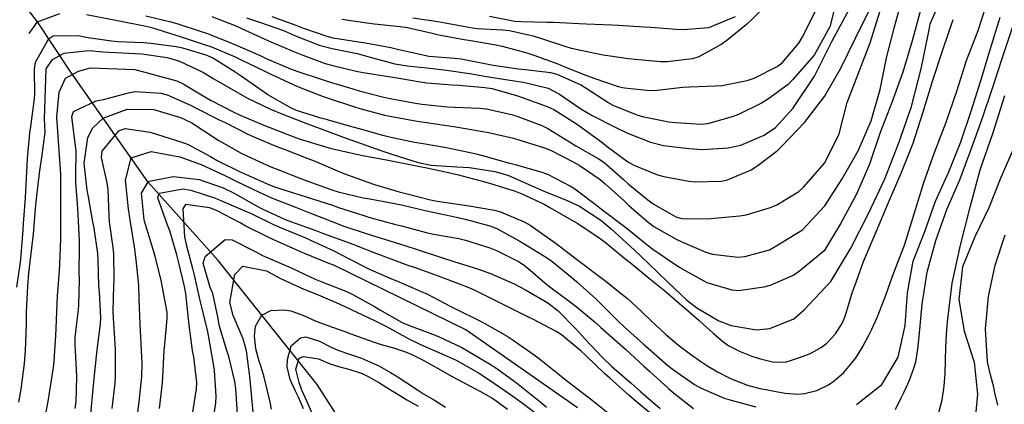
# Model space of a CAD drawing. Units: metres. Extents: x 477336 to 478512, y 4503084 to 4506092.
# Drawn here: x 477487 to 477641, y 4503207 to 4503267 of the extents above; entities that cross this region are included whole.
import ezdxf

# ---------------------------------------------------------------- set-up
doc = ezdxf.new("R2010")
doc.units = ezdxf.units.M
doc.header["$MEASUREMENT"] = 0
for name, color, linetype in [('curva direttrice a 10 mt', 254, 'Continuous'), ('curva intermedia a 2 mt', 254, 'Continuous'), ('IMPLUVIO', 254, 'Continuous')]:
    doc.layers.add(name, color=color, linetype=linetype)

msp = doc.modelspace()

# ---------------------------------------------------------------- linework, layer by layer
at = {"layer": 'curva direttrice a 10 mt', "color": 254, "linetype": 'Continuous'}
for points in [[(477486.66, 4503207.29), (477487.04, 4503209.34), (477487.56, 4503213.31), (477487.71, 4503215.38), (477487.83, 4503219.38), (477487.87, 4503221.39), (477488.04, 4503225.39), (477488.21, 4503227.45), (477488.68, 4503231.42), (477488.93, 4503233.56), (477489.26, 4503237.55), (477489.44, 4503239.56), (477489.94, 4503243.53), (477490.26, 4503245.53), (477490.78, 4503249.5), (477490.66, 4503251.57), (477490.9, 4503259.4), (477491.9, 4503260.85), (477493.76, 4503261.88), (477497.05, 4503262.2), (477497.73, 4503262.27), (477499.78, 4503262.09), (477503.78, 4503261.88), (477505.86, 4503261.75), (477509.84, 4503261.17), (477511.78, 4503260.6), (477515.39, 4503258.89), (477517.14, 4503257.86), (477520.59, 4503255.84), (477522.41, 4503254.84), (477526.01, 4503253.11), (477528.04, 4503252.25), (477531.77, 4503250.8), (477533.76, 4503250.06), (477537.51, 4503248.67), (477539.44, 4503247.97), (477543.21, 4503246.65), (477545.24, 4503245.97), (477549.08, 4503244.78), (477551.1, 4503244.36), (477555.09, 4503244.08), (477557.09, 4503243.98), (477561.05, 4503243.37), (477563.07, 4503242.78), (477566.73, 4503241.19), (477568.62, 4503240.33), (477572.33, 4503238.82), (477574.26, 4503237.93), (477577.6, 4503235.74), (477579.25, 4503234.39), (477582.2, 4503231.69), (477583.69, 4503230.26), (477586.57, 4503227.49), (477588.07, 4503226.04), (477590.99, 4503223.3), (477592.6, 4503222.01), (477596.07, 4503220.01), (477597.98, 4503219.29), (477601.95, 4503218.61), (477604.03, 4503218.78), (477607.77, 4503220.33), (477609.4, 4503221.71), (477613.55, 4503226.17), (477616.69, 4503231.35), (477619.46, 4503236.78), (477622.02, 4503242.22), (477624.21, 4503247.86), (477626.19, 4503253.54), (477627.7, 4503259.4), (477628.92, 4503265.53), (477629.11, 4503266.43), (477631.87, 4503272.78)], [(477522.22, 4503267.39), (477524.26, 4503266.73), (477528.02, 4503265.38), (477529.87, 4503264.58), (477533.59, 4503263.11), (477535.61, 4503262.59), (477539.54, 4503261.79), (477541.55, 4503261.24), (477545.41, 4503260.2), (477547.4, 4503259.87), (477551.38, 4503259.46), (477553.51, 4503259.22), (477557.46, 4503258.63), (477559.45, 4503258.28), (477563.41, 4503257.63), (477565.51, 4503257.35), (477569.37, 4503256.4), (477571.17, 4503255.43), (477574.49, 4503253.14), (477576.26, 4503252.09), (477579.84, 4503250.29), (477581.69, 4503249.4), (477585.4, 4503247.92), (477587.41, 4503247.44), (477591.39, 4503246.94), (477593.51, 4503246.82), (477597.51, 4503247.03), (477599.48, 4503247.46), (477603.17, 4503249.03), (477604.91, 4503250.25), (477607.62, 4503253.21), (477611.01, 4503258.25), (477613.71, 4503263.69), (477617.14, 4503270.06)], [(477630.47, 4503205.68), (477630.96, 4503207.67), (477631.28, 4503209.79), (477631.43, 4503211.79), (477631.51, 4503213.78), (477631.56, 4503215.87), (477631.64, 4503217.87), (477631.81, 4503219.86), (477632.53, 4503225.9), (477633.81, 4503231.86), (477635.32, 4503237.79), (477636.91, 4503243.64), (477638.95, 4503249.47), (477640.76, 4503255.26)], [(477505.18, 4503205.28), (477505.47, 4503207.32), (477505.85, 4503211.31), (477505.91, 4503213.38), (477505.73, 4503217.37), (477505.6, 4503219.47), (477505.48, 4503223.46), (477505.39, 4503225.54), (477505, 4503229.55), (477504.71, 4503231.59), (477504.1, 4503235.44), (477503.77, 4503237.52), (477503.32, 4503242.02), (477504.2, 4503245.47), (477507.35, 4503246.49), (477511.8, 4503245.63), (477515.14, 4503244.43), (477518.87, 4503242.75), (477520.63, 4503241.86), (477524.2, 4503240.11), (477526.14, 4503239.24), (477529.87, 4503237.77), (477531.74, 4503237.06), (477535.45, 4503235.58), (477537.43, 4503234.83), (477541.23, 4503233.57), (477543.15, 4503232.97), (477546.96, 4503231.77), (477548.91, 4503231.15), (477552.71, 4503229.9), (477554.66, 4503229.28), (477558.48, 4503228.08), (477560.39, 4503227.39), (477564.05, 4503225.77), (477565.85, 4503224.85), (477569.31, 4503222.81), (477570.93, 4503221.59), (477573.73, 4503218.74), (477575.1, 4503217.17), (477577.87, 4503214.28), (477579.35, 4503212.88), (477582.34, 4503210.24), (477583.86, 4503208.9), (477586.89, 4503206.27)], [(477523.35, 4503205.16), (477522.97, 4503209.12), (477522.73, 4503211.27), (477522.23, 4503215.29), (477521.72, 4503217.21), (477520.13, 4503220.81), (477519.64, 4503222.86), (477520.43, 4503227.24), (477521.67, 4503228.53), (477525.35, 4503227.8), (477527.47, 4503226.67), (477531.19, 4503224.97), (477533.05, 4503224.22), (477536.7, 4503222.64), (477538.61, 4503221.77), (477542.24, 4503220.06), (477544.11, 4503219.11), (477547.63, 4503217.21), (477549.45, 4503216.29), (477553.12, 4503214.69), (477555.01, 4503213.83), (477558.48, 4503211.85), (477560.18, 4503210.75), (477563.49, 4503208.5), (477565.17, 4503207.29), (477568.35, 4503204.86)]]:
    msp.add_lwpolyline(points, dxfattribs=at)
at = {"layer": 'curva intermedia a 2 mt', "color": 254, "linetype": 'Continuous'}
for points in [[(477495.47, 4503206.28), (477495.6, 4503207.31), (477495.73, 4503211.31), (477495.68, 4503212.34), (477495.46, 4503216.34), (477495.48, 4503217.39), (477495.93, 4503221.37), (477496.03, 4503222.41), (477496.11, 4503226.41), (477496.1, 4503227.53), (477496.15, 4503231.53), (477496.14, 4503232.56), (477495.94, 4503236.56), (477495.85, 4503237.63), (477495.58, 4503241.64), (477495.56, 4503242.66), (477495.59, 4503246.6), (477495.48, 4503247.74), (477494.94, 4503251.94), (477495.21, 4503252.74), (477498.73, 4503254.38), (477499.86, 4503254.63), (477503.77, 4503255.68), (477504.84, 4503255.86), (477508.83, 4503255.63), (477509.83, 4503255.36), (477513.48, 4503253.72), (477514.39, 4503253.24), (477517.98, 4503251.46), (477518.88, 4503251.02), (477522.45, 4503249.21), (477523.38, 4503248.77), (477527.08, 4503247.23), (477528.1, 4503246.84), (477531.84, 4503245.4), (477532.79, 4503245.02), (477536.47, 4503243.46), (477537.44, 4503243.06), (477541.2, 4503241.69), (477542.26, 4503241.34), (477546.09, 4503240.2), (477547.12, 4503239.91), (477550.99, 4503238.92), (477552.02, 4503238.72), (477555.98, 4503238.14), (477557.04, 4503238.01), (477560.98, 4503237.31), (477561.96, 4503237.05), (477565.66, 4503235.5), (477566.57, 4503234.98), (477570.66, 4503232.1), (477573.81, 4503229.64), (477574.63, 4503229.01), (477577.84, 4503226.62), (477578.65, 4503226.01), (477580.4, 4503224.59), (477581.77, 4503223.49), (477582.53, 4503222.81), (477583.98, 4503221.44), (477585.42, 4503220.05), (477586.19, 4503219.32), (477587.66, 4503217.98), (477589.19, 4503216.68), (477590.03, 4503215.99), (477591.62, 4503214.78), (477593.26, 4503213.63), (477594.16, 4503213.04), (477595.87, 4503212.03), (477597.66, 4503211.11), (477598.64, 4503210.67), (477600.52, 4503209.96), (477602.45, 4503209.44), (477603.44, 4503209.26), (477604.45, 4503209.07), (477606.42, 4503208.69), (477608.41, 4503208.53), (477609.44, 4503208.62), (477611.39, 4503209.13), (477613.22, 4503210.01), (477614.09, 4503210.6), (477615.6, 4503211.93), (477616.91, 4503213.46), (477617.52, 4503214.29), (477618.58, 4503215.98), (477619.53, 4503217.75), (477620, 4503218.72), (477620.82, 4503220.54), (477621.56, 4503222.39), (477622.16, 4503224.03), (477622.83, 4503225.92), (477623.31, 4503227.23), (477625.13, 4503231.97), (477626.6, 4503236.75), (477628.11, 4503241.61), (477629.79, 4503246.32), (477631.61, 4503251.08), (477633.27, 4503255.9), (477634.77, 4503260.69), (477636.58, 4503265.43), (477638.15, 4503270.29)], [(477497.21, 4503267.89), (477502.32, 4503266.91), (477506.27, 4503266.14), (477507.23, 4503265.92), (477511.04, 4503264.73), (477512, 4503264.41), (477515.8, 4503263.18), (477516.77, 4503262.84), (477520.45, 4503261.28), (477521.41, 4503260.82), (477525.01, 4503259.08), (477525.91, 4503258.64), (477529.53, 4503256.95), (477530.47, 4503256.54), (477534.2, 4503255.08), (477535.14, 4503254.75), (477538.95, 4503253.51), (477539.94, 4503253.22), (477543.8, 4503252.19), (477544.97, 4503251.93), (477548.91, 4503251.21), (477549.99, 4503251.05), (477554.94, 4503250.32), (477558.88, 4503249.66), (477560.07, 4503249.44), (477563.97, 4503248.55), (477564.98, 4503248.28), (477568.79, 4503247.06), (477569.73, 4503246.69), (477573.29, 4503244.88), (477574.21, 4503244.33), (477577.53, 4503242.09), (477578.32, 4503241.45), (477581.27, 4503238.76), (477582, 4503238.06), (477585.01, 4503235.42), (477585.91, 4503234.77), (477589.37, 4503232.79), (477590.36, 4503232.31), (477594.04, 4503230.72), (477595.07, 4503230.42), (477599.05, 4503229.97), (477600.11, 4503230.05), (477603.98, 4503231.13), (477604.88, 4503231.62), (477609.16, 4503234.22), (477612.63, 4503237.97), (477615.36, 4503242.21), (477617.83, 4503246.57), (477619.89, 4503251.26), (477621.27, 4503256.18), (477622.29, 4503261.11), (477623.54, 4503265.98), (477624.86, 4503270.93)], [(477614.67, 4503271), (477613.41, 4503266), (477610.94, 4503261.57), (477607.64, 4503257.73), (477606.92, 4503256.97), (477603.69, 4503254.6), (477602.73, 4503254.04), (477599.14, 4503252.28), (477598.17, 4503251.89), (477594.31, 4503250.82), (477593.31, 4503250.73), (477589.31, 4503250.94), (477588.27, 4503251.08), (477584.35, 4503251.86), (477583.28, 4503252.17), (477579.57, 4503253.66), (477578.69, 4503254.16), (477575.33, 4503256.34), (477574.44, 4503256.89), (477570.8, 4503258.54), (477569.78, 4503258.78), (477565.8, 4503259.24), (477564.76, 4503259.34), (477560.81, 4503259.94), (477559.73, 4503260.16), (477555.81, 4503260.93), (477554.72, 4503261.04), (477550.73, 4503261.35), (477545.85, 4503262.45), (477544.79, 4503262.7), (477540.86, 4503263.43), (477539.74, 4503263.58), (477535.8, 4503264.2), (477534.82, 4503264.45), (477531.05, 4503265.79), (477530.02, 4503266.18), (477526.27, 4503267.56)], [(477603.98, 4503269.92), (477601.19, 4503267.05), (477600.4, 4503266.34), (477597.29, 4503263.82), (477596.45, 4503263.23), (477592.94, 4503261.31), (477591.95, 4503261), (477587.97, 4503260.48), (477586.92, 4503260.49), (477582.94, 4503260.86), (477581.93, 4503260.99), (477577.97, 4503261.56), (477576.93, 4503261.74), (477573.02, 4503262.6), (477572.04, 4503262.9), (477568.25, 4503264.18), (477567.24, 4503264.49), (477563.33, 4503265.35), (477562.28, 4503265.45), (477558.29, 4503265.68), (477557.22, 4503265.81), (477553.29, 4503266.56), (477552.16, 4503266.77), (477548.21, 4503267.34)], [(477627.58, 4503268.61), (477626.27, 4503263.78), (477624.83, 4503258.89), (477623.08, 4503254.14), (477621.3, 4503249.43), (477619.63, 4503244.51), (477617.56, 4503239.82), (477615.15, 4503235.26), (477612.53, 4503230.93), (477608.65, 4503227.76), (477607.79, 4503227.14), (477604.1, 4503225.54), (477603.1, 4503225.25), (477599.15, 4503224.71), (477598.12, 4503224.79), (477594.26, 4503225.92), (477589.89, 4503228.35), (477589.02, 4503228.91), (477585.72, 4503231.17), (477584.84, 4503231.86), (477581.74, 4503234.39), (477577.74, 4503237.39), (477576.92, 4503238.03), (477573.74, 4503240.46), (477572.91, 4503241.02), (477569.35, 4503242.87), (477568.27, 4503243.26), (477564.41, 4503244.33), (477563.37, 4503244.62), (477559.52, 4503245.71), (477558.41, 4503245.99), (477554.5, 4503246.84), (477553.49, 4503247.04), (477549.55, 4503247.72), (477548.48, 4503247.91), (477544.56, 4503248.72), (477543.55, 4503248.97), (477539.7, 4503250.06), (477538.72, 4503250.34), (477534.87, 4503251.43), (477533.85, 4503251.7), (477530.04, 4503252.92), (477529.05, 4503253.36), (477525.59, 4503255.36), (477524.68, 4503255.96), (477521.39, 4503258.24), (477520.48, 4503258.9), (477517.1, 4503261.04), (477516.11, 4503261.5), (477512.26, 4503262.63), (477511.22, 4503262.84), (477507.26, 4503263.38), (477506.12, 4503263.46), (477502.13, 4503263.63), (477501.11, 4503263.72), (477497.13, 4503264.32), (477495.98, 4503264.56), (477492.04, 4503264.52), (477491.23, 4503264), (477489.22, 4503260.38), (477489.06, 4503259.34), (477489.08, 4503255.36), (477489.02, 4503254.36), (477488.45, 4503250.39), (477488.31, 4503249.36), (477487.96, 4503245.38), (477487.91, 4503244.31), (477487.7, 4503240.31), (477487.63, 4503239.23), (477487.34, 4503235.24), (477487.27, 4503234.23), (477486.97, 4503230.24), (477486.84, 4503229.2), (477486.3, 4503225.24)], [(477506.5, 4503267.7), (477510.39, 4503266.77), (477511.36, 4503266.5), (477515.16, 4503265.27), (477516.15, 4503264.91), (477519.87, 4503263.43), (477520.8, 4503263.04), (477524.45, 4503261.42), (477525.42, 4503260.99), (477529.1, 4503259.43), (477530.1, 4503259.04), (477533.9, 4503257.78), (477535.01, 4503257.43), (477538.84, 4503256.26), (477539.82, 4503255.97), (477543.7, 4503255), (477544.71, 4503254.78), (477548.64, 4503254.04), (477549.66, 4503253.88), (477553.63, 4503253.47), (477554.68, 4503253.42), (477558.68, 4503253.26), (477559.75, 4503253.15), (477563.66, 4503252.29), (477564.66, 4503251.98), (477568.41, 4503250.56), (477569.34, 4503250.09), (477572.73, 4503247.99), (477573.7, 4503247.39), (477577.18, 4503245.41), (477578.1, 4503244.79), (477581.11, 4503242.16), (477581.89, 4503241.43), (477584.98, 4503238.9), (477585.82, 4503238.29), (477589.33, 4503236.29), (477590.29, 4503236.01), (477594.27, 4503235.96), (477595.35, 4503236.06), (477599.34, 4503236.42), (477600.34, 4503236.57), (477604.16, 4503237.71), (477605.14, 4503238.14), (477608.59, 4503240.21), (477609.3, 4503240.92), (477612.61, 4503244.72), (477614.85, 4503249.26), (477616.12, 4503254.14), (477619.73, 4503263.5), (477621.22, 4503268.35)], [(477516.82, 4503267.59), (477520.55, 4503266.13), (477521.47, 4503265.71), (477525.1, 4503264.04), (477526.05, 4503263.61), (477529.74, 4503262.08), (477530.8, 4503261.66), (477534.55, 4503260.26), (477535.51, 4503259.96), (477539.4, 4503259.04), (477540.46, 4503258.85), (477544.41, 4503258.23), (477545.46, 4503258.06), (477549.4, 4503257.36), (477550.41, 4503257.22), (477554.39, 4503256.9), (477555.5, 4503256.84), (477559.49, 4503256.51), (477560.62, 4503256.31), (477564.46, 4503255.22), (477565.47, 4503254.88), (477569.25, 4503253.54), (477570.27, 4503253.06), (477573.66, 4503250.93), (477574.52, 4503250.3), (477577.76, 4503247.94), (477578.62, 4503247.28), (477581.84, 4503244.89), (477582.77, 4503244.33), (477586.49, 4503242.85), (477587.46, 4503242.58), (477591.39, 4503241.82), (477592.41, 4503241.72), (477596.41, 4503241.85), (477597.42, 4503242.07), (477601.1, 4503243.64), (477601.99, 4503244.18), (477605.19, 4503246.6), (477605.96, 4503247.37), (477609.43, 4503251.04), (477612.58, 4503255.1), (477615.11, 4503259.53), (477617.36, 4503264.1), (477619.62, 4503268.62)], [(477537.11, 4503267.17), (477541.06, 4503266.58), (477542.24, 4503266.45), (477546.23, 4503266.05), (477547.38, 4503265.86), (477551.28, 4503264.97), (477552.32, 4503264.72), (477556.26, 4503264.01), (477557.28, 4503263.85), (477561.23, 4503263.16), (477562.2, 4503262.95), (477566.07, 4503261.92), (477567.13, 4503261.57), (477570.88, 4503260.18), (477571.83, 4503259.8), (477575.55, 4503258.31), (477576.52, 4503257.93), (477580.32, 4503256.66), (477581.33, 4503256.42), (477585.31, 4503256.04), (477586.44, 4503256.08), (477590.41, 4503256.52), (477591.5, 4503256.61), (477595.5, 4503256.74), (477596.58, 4503256.82), (477600.5, 4503257.6), (477601.56, 4503257.96), (477605.16, 4503259.75), (477605.96, 4503260.35), (477608.58, 4503263.4), (477609.08, 4503264.29), (477611.4, 4503268.83)], [(477488.26, 4503264.92), (477489.55, 4503266.77), (477493.05, 4503268.08)], [(477490.57, 4503203.79), (477491.29, 4503207.72), (477491.46, 4503208.74), (477492.06, 4503212.7), (477492.17, 4503213.71), (477492.45, 4503217.69), (477492.5, 4503218.78), (477492.63, 4503222.78), (477492.69, 4503223.85), (477492.99, 4503227.85), (477493.06, 4503228.85), (477493.2, 4503232.85), (477493.2, 4503233.89), (477493.21, 4503237.89), (477493.21, 4503238.96), (477493.2, 4503242.96), (477492.57, 4503251.83), (477492.98, 4503255.76), (477493.93, 4503257.93), (477495.96, 4503259.02), (477497.86, 4503259.56), (477504.8, 4503259.28), (477511.37, 4503257.54), (477512.31, 4503257.09), (477515.74, 4503255.03), (477516.71, 4503254.46), (477520.27, 4503252.61), (477521.24, 4503252.16), (477524.92, 4503250.6), (477525.88, 4503250.21), (477529.62, 4503248.77), (477530.62, 4503248.42), (477534.44, 4503247.25), (477535.5, 4503246.97), (477539.41, 4503246.09), (477540.44, 4503245.88), (477544.37, 4503245.13), (477545.41, 4503244.93), (477549.33, 4503244.15), (477550.4, 4503243.93), (477554.3, 4503243.07), (477555.39, 4503242.81), (477559.26, 4503241.8), (477560.23, 4503241.54), (477564.05, 4503240.35), (477565.14, 4503239.94), (477568.76, 4503238.23), (477569.65, 4503237.75), (477573.11, 4503235.75), (477574.01, 4503235.2), (477577.34, 4503232.98), (477578.28, 4503232.29), (477581.38, 4503229.77), (477582.18, 4503229.1), (477585.3, 4503226.59), (477586.08, 4503225.96), (477587.62, 4503224.69), (477589.14, 4503223.38), (477589.91, 4503222.73), (477591.42, 4503221.43), (477592.92, 4503220.11), (477593.68, 4503219.42), (477595.16, 4503218.06), (477596.7, 4503216.77), (477597.63, 4503216.11), (477599.37, 4503215.19), (477601.24, 4503214.47), (477602.37, 4503214.11), (477604.43, 4503213.57), (477606.41, 4503213.54), (477607.42, 4503213.83), (477608.49, 4503214.19), (477610.37, 4503214.91), (477612.12, 4503215.87), (477612.93, 4503216.5), (477614.31, 4503217.98), (477615.37, 4503219.71), (477615.8, 4503220.71), (477616.39, 4503222.61), (477616.96, 4503224.53), (477617.51, 4503226.06), (477618.67, 4503229.28), (477620.63, 4503233.9), (477622.58, 4503238.51), (477624.58, 4503243.11), (477626.41, 4503247.8), (477628.02, 4503252.69), (477629.49, 4503257.62), (477631.06, 4503262.39), (477632.67, 4503267.15)], [(477560.22, 4503267.64), (477564.15, 4503266.89), (477565.2, 4503266.8), (477569.21, 4503266.73), (477570.23, 4503266.7), (477574.22, 4503266.52), (477575.34, 4503266.47), (477579.33, 4503266.29), (477580.37, 4503266.23), (477584.37, 4503265.99), (477585.43, 4503265.91), (477589.42, 4503265.62), (477590.49, 4503265.58), (477594.48, 4503265.89), (477598.68, 4503267.62)], [(477617.58, 4503206.94), (477621.52, 4503210.04), (477624.1, 4503214.32), (477625.19, 4503219.25), (477625.56, 4503224.36), (477626.43, 4503229.32), (477628.28, 4503233.97), (477629.95, 4503238.69), (477632, 4503243.28), (477633.91, 4503247.98), (477635.49, 4503252.8), (477637.08, 4503257.72), (477638.54, 4503262.58), (477640.03, 4503267.47)], [(477623.66, 4503206.14), (477624.55, 4503207.96), (477625.02, 4503208.91), (477625.87, 4503210.72), (477626.56, 4503212.58), (477626.83, 4503213.58), (477627.18, 4503215.55), (477627.39, 4503217.55), (477627.82, 4503222.62), (477628.6, 4503227.62), (477630, 4503232.58), (477631.71, 4503237.4), (477633.72, 4503242.07), (477635.51, 4503246.86), (477637.23, 4503251.57), (477638.86, 4503256.39), (477640.42, 4503261.18), (477642.01, 4503266.03)], [(477497.89, 4503205.38), (477498.28, 4503209.36), (477498.37, 4503210.47), (477498.78, 4503214.45), (477498.92, 4503215.49), (477499.42, 4503219.46), (477499.47, 4503220.47), (477499.25, 4503224.46), (477499.18, 4503225.47), (477499.07, 4503229.47), (477499, 4503230.53), (477498.41, 4503234.49), (477498.22, 4503235.49), (477497.52, 4503239.4), (477497.35, 4503240.43), (477496.87, 4503244.67), (477497.41, 4503248.66), (477498.24, 4503250.19), (477499.84, 4503251.69), (477503.56, 4503253.11), (477507.77, 4503253.03), (477511.91, 4503251.82), (477513.67, 4503250.96), (477517.03, 4503248.77), (477517.93, 4503248.18), (477521.42, 4503246.24), (477522.4, 4503245.77), (477526.05, 4503244.11), (477527.11, 4503243.67), (477530.84, 4503242.22), (477531.82, 4503241.84), (477535.58, 4503240.47), (477536.56, 4503240.17), (477540.46, 4503239.26), (477541.49, 4503239.06), (477545.43, 4503238.33), (477546.47, 4503238.12), (477550.37, 4503237.21), (477551.38, 4503236.97), (477555.3, 4503236.16), (477556.41, 4503235.92), (477560.27, 4503234.86), (477561.34, 4503234.44), (477564.84, 4503232.51), (477565.73, 4503231.98), (477569.14, 4503229.88), (477569.98, 4503229.31), (477573.09, 4503226.8), (477573.87, 4503226.12), (477576.83, 4503223.43), (477577.62, 4503222.67), (477580.45, 4503219.84), (477581.24, 4503219.08), (477584.23, 4503216.42), (477585.09, 4503215.67), (477588.09, 4503213.02), (477588.95, 4503212.32), (477592.24, 4503210.04), (477593.19, 4503209.51), (477596.87, 4503207.92), (477597.97, 4503207.57), (477601.82, 4503206.54)], [(477501.26, 4503206.27), (477501.69, 4503210.25), (477501.75, 4503211.39), (477501.75, 4503215.39), (477501.7, 4503216.41), (477501.45, 4503220.41), (477501.41, 4503221.49), (477501.52, 4503225.49), (477501.55, 4503226.49), (477501.48, 4503230.49), (477501.38, 4503231.49), (477500.84, 4503235.46), (477500.76, 4503236.49), (477500.62, 4503240.48), (477500.45, 4503241.56), (477499.59, 4503245.54), (477499.68, 4503246.53), (477502.26, 4503249.71), (477503.27, 4503250.1), (477507.2, 4503249.53), (477508.3, 4503249.14), (477512.13, 4503247.96), (477513.11, 4503247.59), (477516.62, 4503245.69), (477517.65, 4503245.1), (477521.23, 4503243.31), (477522.16, 4503242.88), (477525.82, 4503241.27), (477526.77, 4503240.91), (477530.59, 4503239.7), (477531.7, 4503239.36), (477535.5, 4503238.12), (477536.63, 4503237.74), (477540.44, 4503236.5), (477541.5, 4503236.18), (477545.36, 4503235.13), (477546.44, 4503234.84), (477550.3, 4503233.82), (477551.45, 4503233.56), (477555.4, 4503232.87), (477556.48, 4503232.63), (477560.29, 4503231.44), (477561.3, 4503231.02), (477564.87, 4503229.21), (477565.83, 4503228.56), (477568.87, 4503225.96), (477569.64, 4503225.3), (477572.86, 4503222.92), (477573.72, 4503222.29), (477576.79, 4503219.73), (477577.63, 4503218.97), (477580.62, 4503216.32), (477581.45, 4503215.58), (477584.41, 4503212.88), (477585.24, 4503212.11), (477588.2, 4503209.42), (477588.95, 4503208.75), (477592.12, 4503206.29)], [(477642.21, 4503247.15), (477640.14, 4503242.43), (477638.26, 4503237.69), (477636.05, 4503233.15), (477634.16, 4503228.43), (477633.55, 4503223.33), (477634.4, 4503218.36), (477635.96, 4503213.54), (477636.51, 4503208.54), (477636.03, 4503203.57)], [(477585.91, 4503205.07), (477582.84, 4503207.63), (477581.98, 4503208.37), (477579, 4503211.04), (477578.2, 4503211.78), (477575.3, 4503214.54), (477574.55, 4503215.24), (477571.47, 4503217.8), (477570.62, 4503218.34), (477567.08, 4503220.22), (477566.12, 4503220.69), (477562.54, 4503222.45), (477561.64, 4503222.91), (477558.06, 4503224.7), (477557.06, 4503225.15), (477553.33, 4503226.59), (477552.27, 4503226.98), (477548.49, 4503228.32), (477547.37, 4503228.72), (477543.61, 4503230.09), (477542.63, 4503230.47), (477538.91, 4503231.92), (477537.9, 4503232.3), (477534.15, 4503233.68), (477533.1, 4503234.06), (477529.34, 4503235.42), (477528.35, 4503235.8), (477524.71, 4503237.45), (477523.75, 4503237.98), (477520.28, 4503239.97), (477518.65, 4503240.77), (477514.91, 4503242.04), (477510.78, 4503242.53), (477506.81, 4503241.75), (477505.77, 4503239.98), (477506.21, 4503235.79), (477507.59, 4503231.21), (477507.91, 4503230.1), (477508.84, 4503226.29), (477509.76, 4503221.38), (477509.77, 4503220.34), (477509.43, 4503216.35), (477509.34, 4503215.32), (477509.1, 4503211.32), (477509.04, 4503210.28), (477508.6, 4503206.31)], [(477513.82, 4503205.42), (477514.44, 4503209.38), (477514.46, 4503210.38), (477513.99, 4503214.35), (477513.82, 4503215.35), (477513.29, 4503219.32), (477513.19, 4503220.32), (477512.75, 4503224.3), (477512.57, 4503225.36), (477511.62, 4503229.28), (477511.33, 4503230.34), (477510.24, 4503234.09), (477509.84, 4503235.11), (477508.37, 4503239.24), (477508.56, 4503239.97), (477512.35, 4503240.66), (477513.55, 4503240.46), (477517.38, 4503239.16), (477518.32, 4503238.75), (477522, 4503237.2), (477522.97, 4503236.77), (477526.58, 4503235.04), (477527.63, 4503234.56), (477531.33, 4503233.02), (477532.26, 4503232.64), (477535.89, 4503230.96), (477536.78, 4503230.5), (477540.32, 4503228.63), (477541.22, 4503228.18), (477544.88, 4503226.58), (477545.86, 4503226.18), (477549.54, 4503224.61), (477550.51, 4503224.15), (477554.05, 4503222.29), (477554.99, 4503221.8), (477558.59, 4503220.03), (477559.49, 4503219.57), (477562.97, 4503217.59), (477563.92, 4503216.98), (477567.19, 4503214.67), (477568.01, 4503214.05), (477571.14, 4503211.55), (477571.99, 4503210.88), (477575.16, 4503208.45), (477575.99, 4503207.8), (477579.13, 4503205.32)], [(477573.95, 4503206.41), (477556.53, 4503218.61), (477535.98, 4503228.67), (477535, 4503229.04), (477531.29, 4503230.54), (477530.37, 4503230.93), (477526.71, 4503232.57), (477525.7, 4503233.04), (477522.14, 4503234.82), (477521.23, 4503235.32), (477517.63, 4503237.18), (477516.51, 4503237.68), (477512.7, 4503238.17), (477512.28, 4503237.52), (477512.55, 4503233.14), (477512.82, 4503231.96), (477513.8, 4503228.2), (477514.06, 4503227.13), (477514.95, 4503223.2), (477515.2, 4503222.16), (477516.12, 4503218.28), (477516.35, 4503217.16), (477517.03, 4503213.21), (477517.17, 4503212.21), (477517.44, 4503208.22), (477517.4, 4503207.11), (477516.76, 4503203.16)], [(477639.66, 4503206.79), (477639.22, 4503208.75), (477639.02, 4503209.61), (477638.54, 4503211.55), (477638.03, 4503213.61), (477637.76, 4503218.73), (477638.22, 4503223.8), (477639.23, 4503228.72), (477640.81, 4503233.47)], [(477520.81, 4503205.39), (477520.58, 4503209.39), (477520.41, 4503210.53), (477519.47, 4503214.42), (477519.12, 4503215.5), (477517.98, 4503219.32), (477517.79, 4503220.35), (477516.97, 4503224.27), (477516.56, 4503225.23), (477515.46, 4503229.04), (477515.77, 4503230.06), (477518.89, 4503232.72), (477520, 4503232.69), (477523.7, 4503230.79), (477524.75, 4503230.24), (477528.39, 4503228.68), (477529.34, 4503228.26), (477532.97, 4503226.54), (477534.03, 4503226.1), (477537.75, 4503224.64), (477538.73, 4503224.18), (477542.23, 4503222.22), (477543.09, 4503221.7), (477546.58, 4503219.75), (477547.54, 4503219.33), (477551.29, 4503217.93), (477552.26, 4503217.53), (477555.87, 4503215.81), (477556.8, 4503215.32), (477560.24, 4503213.29), (477561.2, 4503212.66), (477564.43, 4503210.31), (477565.24, 4503209.69), (477568.36, 4503207.18), (477569.15, 4503206.52)], [(477526.13, 4503206.2), (477525.92, 4503207.26), (477525.48, 4503209.25), (477524.98, 4503211.18), (477524.41, 4503213.11), (477524.24, 4503213.69), (477523.7, 4503215.61), (477523.47, 4503217.62), (477523.66, 4503219.18), (477524.61, 4503220.91), (477526.05, 4503221.61), (477528.14, 4503221.72), (477529.16, 4503221.56), (477531.03, 4503220.9), (477532.87, 4503220.06), (477533.81, 4503219.68), (477535.69, 4503219), (477537.58, 4503218.34), (477538.56, 4503217.97), (477540.43, 4503217.27), (477542.32, 4503216.61), (477543.28, 4503216.31), (477545.21, 4503215.76), (477547.1, 4503215.13), (477548.06, 4503214.72), (477549.86, 4503213.83), (477551.61, 4503212.86), (477552.55, 4503212.33), (477554.29, 4503211.34), (477556.05, 4503210.39), (477557.05, 4503209.87), (477558.83, 4503208.93), (477560.56, 4503207.94), (477561.41, 4503207.39), (477563.02, 4503206.2)], [(477531.13, 4503206.22), (477530.37, 4503208.08), (477529.89, 4503209.01), (477529.05, 4503210.81), (477528.61, 4503212.81), (477528.63, 4503213.93), (477529.24, 4503216.07), (477530.67, 4503217.36), (477531.53, 4503217.48), (477533.66, 4503216.84), (477535.46, 4503215.86), (477536.49, 4503215.41), (477538.31, 4503214.78), (477540.21, 4503214.14), (477541.16, 4503213.76), (477543, 4503212.89), (477544.74, 4503211.91), (477545.61, 4503211.38), (477547.27, 4503210.29), (477548.95, 4503209.2), (477549.92, 4503208.61), (477551.64, 4503207.59), (477553.34, 4503206.52)], [(477532.54, 4503205.42), (477531.7, 4503207.35), (477530.9, 4503209.16), (477530.49, 4503210.37), (477529.95, 4503212.43), (477530.45, 4503214.18), (477531.13, 4503214.43), (477533.51, 4503214.06), (477535.4, 4503213.25), (477536.59, 4503212.87), (477538.41, 4503212.38), (477540.3, 4503211.74), (477541.26, 4503211.3), (477543.03, 4503210.3), (477544.73, 4503209.22), (477545.62, 4503208.68), (477547.32, 4503207.65), (477549.05, 4503206.65)]]:
    msp.add_lwpolyline(points, dxfattribs=at)
at = {"layer": 'IMPLUVIO', "linetype": 'Continuous', "flags": 128}
msp.add_lwpolyline([(477596.06, 4503092.32), (477595.18, 4503093.67), (477592.96, 4503097.22), (477583.97, 4503112.31), (477573.26, 4503130.29), (477568.59, 4503138.31), (477566.81, 4503144.4), (477565.42, 4503151.82), (477563.21, 4503161.37), (477560.18, 4503168.65), (477555.12, 4503178.44), (477542.8, 4503195.15), (477533.27, 4503210.03), (477517.83, 4503229.43), (477506.81, 4503241.75), (477494.8, 4503258.88), (477489.55, 4503266.78), (477478.34, 4503281.32), (477467.83, 4503294.38), (477463.58, 4503300.55), (477458.78, 4503305.87), (477451.88, 4503311.33), (477445.42, 4503318.23), (477441.5, 4503325.7)], dxfattribs=at)

doc.saveas('drawing.dxf')
